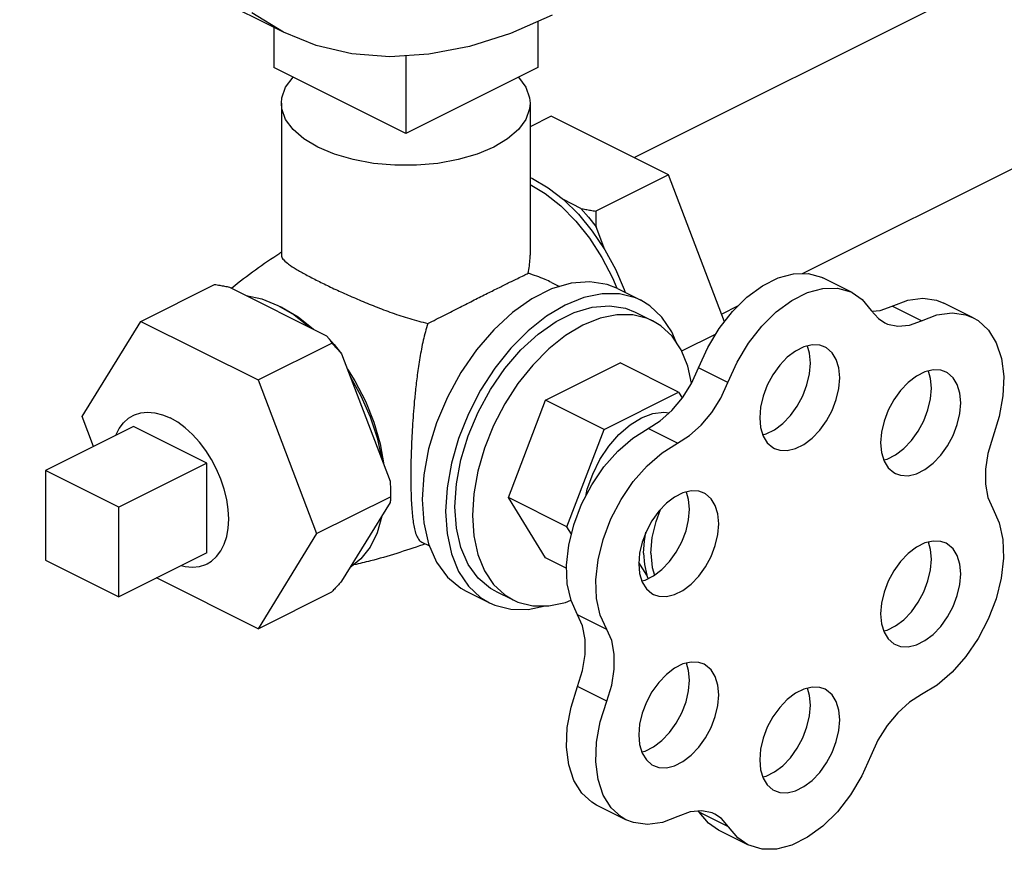
# Model space of a CAD drawing. Extents: x 14 to 143, y 8 to 94.
# Drawn here: x 46 to 49, y 78 to 80 of the extents above; entities that cross this region are included whole.
import ezdxf

# ---------------------------------------------------------------- set-up
doc = ezdxf.new("R2010")
doc.units = 0
doc.header["$LTSCALE"] = 0.15
doc.header["$MEASUREMENT"] = 0
doc.layers.get('0').update_dxf_attribs({"linetype": 'CONTINUOUS'})

msp = doc.modelspace()

# ---------------------------------------------------------------- linework, layer by layer
at = {"color": 7, "linetype": 'Continuous'}
for p, q in [((48.2407, 79.8243), (50.3449, 80.8764)), ((47.1838, 80.2027), (46.3883, 80.6004)), ((48.7484, 79.4744), (50.5864, 80.3934)), ((47.9502, 80.2347), (47.9502, 80.0962)), ((47.1547, 80.2172), (47.1547, 80.0962)), ((47.5524, 80.1314), (47.5524, 79.8974)), ((47.5524, 79.8974), (47.1547, 80.0962)), ((47.9502, 80.0962), (47.5524, 79.8974)), ((47.1774, 79.988), (47.1774, 79.5299)), ((47.9274, 79.988), (47.9274, 79.5299)), ((47.9908, 79.9492), (47.9274, 79.9175)), ((48.3444, 79.7725), (47.9908, 79.9492)), ((47.9274, 79.764), (47.9342, 79.7612)), ((48.3444, 79.7725), (48.1252, 79.6629)), ((48.5135, 79.3292), (48.3444, 79.7725)), ((48.0807, 79.6709), (48.0276, 79.6975)), ((48.1527, 79.5465), (48.1262, 79.616)), ((48.8988, 79.4171), (48.8104, 79.4613)), ((46.7534, 79.3305), (46.9761, 79.4419)), ((47.0206, 79.4338), (47.3135, 79.2873)), ((47.992, 79.4476), (48.0164, 79.4354)), ((48.1906, 79.4294), (48.2613, 79.394)), ((47.1793, 79.3727), (47.1716, 79.3758)), ((47.1793, 79.3727), (47.2279, 79.3437)), ((48.5046, 79.3525), (48.5556, 79.378)), ((49.1072, 79.3325), (49.0188, 79.3767)), ((49.2636, 79.3415), (49.1752, 79.3857)), ((47.2279, 79.3437), (47.2742, 79.307)), ((48.2437, 79.3587), (48.2967, 79.3322)), ((46.5766, 79.0439), (46.7534, 79.3305)), ((46.7534, 79.3305), (47.1069, 79.1537)), ((48.4876, 79.2923), (48.3843, 79.2406)), ((47.1069, 79.1537), (47.3297, 79.2651)), ((47.359, 79.2324), (47.5054, 78.8485)), ((47.974, 79.0933), (48.1985, 79.2056)), ((48.3753, 79.1172), (48.1985, 79.2056)), ((48.5239, 79.1464), (48.4355, 79.1906)), ((47.1069, 79.1537), (47.2837, 78.6904)), ((48.1508, 79.0049), (48.3753, 79.1172)), ((48.3753, 79.1172), (48.3862, 79.0995)), ((47.8618, 78.7991), (47.974, 79.0933)), ((48.1508, 79.0049), (47.974, 79.0933)), ((46.6111, 78.9534), (46.5766, 79.0439)), ((46.7313, 79.0135), (46.4661, 78.8809)), ((46.9522, 78.903), (46.7313, 79.0135)), ((48.0385, 78.7107), (48.1508, 79.0049)), ((48.3719, 78.963), (48.2835, 79.0072)), ((47.4752, 78.9615), (47.4865, 78.8982)), ((46.9522, 78.903), (46.6871, 78.7704)), ((46.9522, 78.6324), (46.9522, 78.903)), ((46.4661, 78.8809), (46.4661, 78.6103)), ((46.6871, 78.7704), (46.4661, 78.8809)), ((47.2837, 78.6904), (47.5064, 78.8017)), ((47.974, 78.6171), (47.8618, 78.7991)), ((48.0385, 78.7107), (47.8618, 78.7991)), ((46.6871, 78.4998), (46.6871, 78.7704)), ((47.5054, 78.7842), (47.359, 78.5468)), ((48.0521, 78.6886), (48.0385, 78.7107)), ((47.2837, 78.6904), (47.1069, 78.4037)), ((47.6008, 78.6649), (47.624, 78.6533)), ((46.9522, 78.6324), (46.6871, 78.4998)), ((46.4661, 78.6103), (46.6871, 78.4998)), ((48.0377, 78.5852), (47.974, 78.6171)), ((48.2789, 78.5653), (48.2552, 78.6038)), ((48.283, 78.5548), (48.2789, 78.5653)), ((47.1069, 78.4037), (46.801, 78.5567)), ((47.1069, 78.4037), (47.3297, 78.5151)), ((47.7344, 78.517), (47.8052, 78.4817)), ((47.8228, 78.517), (47.8759, 78.4905)), ((48.1586, 78.4017), (48.0702, 78.4459)), ((48.1586, 78.1852), (48.0702, 78.2294)), ((48.2164, 77.8277), (48.128, 77.8719)), ((48.4376, 77.8501), (48.4345, 77.8538)), ((48.526, 77.806), (48.4376, 77.8501)), ((48.5838, 77.7516), (48.4954, 77.7958))]:
    msp.add_line(p, q, dxfattribs=at)
for points in [[(47.1838, 80.2027), (47.0881, 80.2608)], [(47.9943, 80.2542), (47.8687, 80.1989), (47.7443, 80.1593), (47.6223, 80.1357), (47.5039, 80.1284), (47.3902, 80.1374), (47.2823, 80.1627), (47.1838, 80.2027)], [(47.1774, 79.988), (47.1788, 80.0043), (47.1902, 80.0365), (47.2125, 80.0672), (47.2126, 80.0673)], [(47.8922, 80.0673), (47.8923, 80.0672), (47.9146, 80.0365), (47.926, 80.0043), (47.9274, 79.988)], [(47.2872, 79.8554), (47.2452, 79.8804), (47.2125, 79.9087), (47.1902, 79.9395), (47.1788, 79.9716), (47.1774, 79.988)], [(47.9274, 79.988), (47.926, 79.9716), (47.9146, 79.9395), (47.8923, 79.9087), (47.8596, 79.8804), (47.8176, 79.8554), (47.7675, 79.8344), (47.7109, 79.8181), (47.6495, 79.8069), (47.5851, 79.8012), (47.5197, 79.8012), (47.4553, 79.8069), (47.3939, 79.8181), (47.3373, 79.8344), (47.2872, 79.8554)], [(47.9342, 79.7612), (47.9815, 79.7333), (48.0276, 79.6975)], [(47.9274, 79.7431), (47.9723, 79.7164), (48.0198, 79.6786), (48.065, 79.6331), (48.1067, 79.581), (48.1439, 79.5235), (48.1756, 79.4621), (48.1884, 79.4302)], [(48.0276, 79.6975), (48.0728, 79.6533), (48.1148, 79.6026), (48.1527, 79.5465)], [(48.0807, 79.6709), (48.1039, 79.6444), (48.1262, 79.616)], [(48.1527, 79.5465), (48.1848, 79.4878), (48.2115, 79.4266), (48.2145, 79.4174)], [(48.4355, 79.1906), (48.4631, 79.2516), (48.4974, 79.3086), (48.5373, 79.3599), (48.5813, 79.4034), (48.6278, 79.4377), (48.6751, 79.4615), (48.7216, 79.4739), (48.7657, 79.4746), (48.8057, 79.4635), (48.8104, 79.4613)], [(48.1906, 79.4293), (48.1598, 79.4416), (48.1074, 79.4501), (48.0511, 79.4456), (47.9923, 79.4282), (47.9327, 79.3985), (47.874, 79.3571), (47.8177, 79.3052), (47.7653, 79.2443), (47.7183, 79.176), (47.6779, 79.1022), (47.6454, 79.0248), (47.6214, 78.9461), (47.6068, 78.868), (47.6019, 78.7929)], [(48.5239, 79.1464), (48.5515, 79.2074), (48.5858, 79.2645), (48.6257, 79.3157), (48.6697, 79.3592), (48.7162, 79.3935), (48.7635, 79.4173), (48.81, 79.4297), (48.8541, 79.4304), (48.894, 79.4193), (48.8988, 79.4171)], [(47.0711, 79.4085), (47.1185, 79.3983), (47.167, 79.3786)], [(48.2613, 79.394), (48.2452, 79.4011), (48.197, 79.4132), (48.1447, 79.4136), (48.0897, 79.4023), (48.0332, 79.3795), (47.9768, 79.3459), (47.9218, 79.3022), (47.8695, 79.2495), (47.8213, 79.1892), (47.7782, 79.1226), (47.7415, 79.0516), (47.7119, 78.9777), (47.6903, 78.9028), (47.6771, 78.8288), (47.6726, 78.7575)], [(48.3674, 79.2675), (48.3546, 79.299), (48.325, 79.3433), (48.2882, 79.3776), (48.2613, 79.394)], [(48.8988, 79.4171), (48.9285, 79.3968), (48.9563, 79.3637)], [(49.0188, 79.3767), (49.0659, 79.3943), (49.1112, 79.4002), (49.1532, 79.3944), (49.1752, 79.3857)], [(47.167, 79.3786), (47.2156, 79.3498), (47.263, 79.3126)], [(47.7005, 78.7715), (47.7051, 78.8408), (47.7186, 78.9128), (47.7406, 78.9855), (47.7707, 79.0568), (47.8079, 79.125), (47.8513, 79.188), (47.8996, 79.2442), (47.9516, 79.292), (48.0058, 79.3302), (48.0607, 79.3576), (48.1149, 79.3737), (48.1669, 79.3778), (48.2152, 79.3699), (48.2437, 79.3587)], [(48.9563, 79.3637), (48.9779, 79.3387), (48.9969, 79.3261)], [(48.9585, 79.3612), (48.9826, 79.3636), (49.0188, 79.3767)], [(48.2967, 79.3322), (48.2818, 79.3387), (48.2373, 79.3499), (48.1891, 79.3502), (48.1383, 79.3398), (48.0863, 79.3188), (48.0342, 79.2877), (47.9835, 79.2474), (47.9352, 79.1989), (47.8907, 79.1432), (47.851, 79.0818), (47.8171, 79.0162), (47.7898, 78.9481), (47.7699, 78.879), (47.7577, 78.8108), (47.7536, 78.745)], [(48.4139, 79.1437), (48.4027, 79.1954), (48.3827, 79.2445), (48.3554, 79.2854), (48.3215, 79.3171), (48.2967, 79.3322)], [(48.9969, 79.3261), (49.005, 79.3225), (49.0365, 79.316), (49.071, 79.3194), (49.1072, 79.3325)], [(49.1072, 79.3325), (49.1543, 79.3501), (49.1996, 79.3561), (49.2416, 79.3502), (49.2636, 79.3415)], [(49.2636, 79.3415), (49.2787, 79.3327), (49.3096, 79.3042), (49.3332, 79.2657), (49.3486, 79.2186), (49.3554, 79.1646), (49.3532, 79.1055), (49.3421, 79.0436), (49.3226, 78.981)], [(47.3135, 79.2873), (47.3367, 79.2608), (47.359, 79.2324)], [(48.8167, 79.2529), (48.8007, 79.2584), (48.7777, 79.2595), (48.753, 79.2536), (48.7277, 79.2409), (48.703, 79.2222), (48.68, 79.198), (48.6595, 79.1696), (48.6426, 79.1382), (48.63, 79.1051), (48.6222, 79.0718), (48.6196, 79.0397)], [(48.7727, 79.2047), (48.7701, 79.2341), (48.7634, 79.2561)], [(48.8611, 79.1605), (48.8585, 79.19), (48.8507, 79.2155), (48.8381, 79.2359), (48.8212, 79.2505), (48.8167, 79.2529)], [(47.3766, 79.1861), (47.3993, 79.1511), (47.431, 79.0898), (47.4565, 79.0261), (47.4752, 78.9615)], [(48.2835, 79.0072), (48.3199, 79.0302), (48.3548, 79.0616), (48.3865, 79.0999), (48.4138, 79.1436), (48.4355, 79.1906)], [(48.6289, 78.9884), (48.6393, 78.9909), (48.6646, 79.0035), (48.6893, 79.0223), (48.7123, 79.0464), (48.7328, 79.0748), (48.7497, 79.1062), (48.7623, 79.1393), (48.7701, 79.1726), (48.7727, 79.2047)], [(49.1815, 79.1773), (49.1655, 79.1829), (49.1424, 79.1839), (49.1177, 79.178), (49.0925, 79.1654), (49.0678, 79.1466), (49.0447, 79.1225), (49.0243, 79.0941), (49.0074, 79.0627), (48.9948, 79.0296), (48.987, 78.9963), (48.9843, 78.9642)], [(47.3842, 79.1663), (47.4174, 79.1061), (47.4449, 79.0431), (47.466, 78.9788), (47.4802, 78.9147)], [(48.6639, 78.9474), (48.68, 78.9418), (48.703, 78.9408), (48.7277, 78.9467), (48.753, 78.9593), (48.7777, 78.9781), (48.8007, 79.0022), (48.8212, 79.0306), (48.8381, 79.062), (48.8507, 79.0951), (48.8585, 79.1284), (48.8611, 79.1605)], [(49.1375, 79.1292), (49.1349, 79.1586), (49.1282, 79.1805)], [(49.2259, 79.085), (49.2232, 79.1144), (49.2154, 79.1399), (49.2028, 79.1604), (49.1859, 79.1749), (49.1815, 79.1773)], [(48.3719, 78.963), (48.4083, 78.986), (48.4432, 79.0174), (48.4749, 79.0557), (48.5022, 79.0994), (48.5239, 79.1464)], [(48.9937, 78.9129), (49.0041, 78.9154), (49.0293, 78.928), (49.054, 78.9468), (49.0771, 78.9709), (49.0975, 78.9993), (49.1144, 79.0307), (49.127, 79.0638), (49.1349, 79.0971), (49.1375, 79.1292)], [(49.0287, 78.8718), (49.0447, 78.8663), (49.0678, 78.8652), (49.0925, 78.8712), (49.1177, 78.8838), (49.1424, 78.9026), (49.1655, 78.9267), (49.1859, 78.9551), (49.2028, 78.9865), (49.2154, 79.0196), (49.2232, 79.0529), (49.2259, 79.085)], [(46.6783, 78.987), (46.6784, 78.9874), (46.6887, 79.0077), (46.7015, 79.0249), (46.7168, 79.0385), (46.73, 79.0465)], [(46.73, 79.0465), (46.7341, 79.0485), (46.7534, 79.0546), (46.7741, 79.0568), (46.796, 79.0549), (46.8187, 79.0491), (46.8418, 79.0394)], [(46.9536, 78.5993), (46.9668, 78.6073), (46.982, 78.621), (46.9949, 78.6381), (47.0051, 78.6584), (47.0125, 78.6815), (47.017, 78.707), (47.0185, 78.7345), (47.017, 78.7636), (47.0125, 78.7936), (47.0051, 78.8241), (46.9949, 78.8546), (46.982, 78.8846), (46.9668, 78.9135), (46.9494, 78.9409), (46.9302, 78.9662), (46.9094, 78.9891), (46.8875, 79.0092), (46.8648, 79.0261), (46.8418, 79.0394)], [(48.095, 78.8027), (48.0997, 78.8241), (48.1161, 78.8697), (48.138, 78.9135), (48.1648, 78.9538), (48.1954, 78.9891), (48.2286, 79.018), (48.263, 79.0394), (48.2975, 79.0525), (48.3307, 79.0568), (48.3467, 79.0543)], [(48.6196, 79.0397), (48.6222, 79.0103), (48.63, 78.9848), (48.6426, 78.9643), (48.6595, 78.9498), (48.6639, 78.9474)], [(48.0702, 78.4459), (48.0507, 78.4884), (48.0396, 78.5387), (48.0373, 78.595), (48.0439, 78.6553), (48.0592, 78.7173), (48.0826, 78.7789), (48.1133, 78.8378), (48.1501, 78.8919), (48.1918, 78.9392), (48.2368, 78.9781), (48.2835, 79.0072)], [(49.3226, 78.981), (49.3078, 78.9325), (49.3003, 78.8848), (49.3003, 78.8399), (49.3078, 78.7998), (49.3226, 78.7661)], [(48.1586, 78.4017), (48.1391, 78.4442), (48.128, 78.4945), (48.1257, 78.5508), (48.1323, 78.6111), (48.1476, 78.6731), (48.171, 78.7347), (48.2017, 78.7936), (48.2385, 78.8477), (48.2802, 78.895), (48.3252, 78.9339), (48.3719, 78.963)], [(48.9843, 78.9642), (48.987, 78.9348), (48.9948, 78.9093), (49.0074, 78.8888), (49.0243, 78.8743), (49.0287, 78.8718)], [(48.452, 78.8126), (48.436, 78.8181), (48.4129, 78.8192), (48.3882, 78.8133), (48.363, 78.8006), (48.3383, 78.7818), (48.3152, 78.7577), (48.2948, 78.7293), (48.2779, 78.6979), (48.2653, 78.6648), (48.2575, 78.6315), (48.2548, 78.5994)], [(48.408, 78.7644), (48.4053, 78.7938), (48.3986, 78.8157)], [(48.4964, 78.7202), (48.4937, 78.7497), (48.4859, 78.7752), (48.4733, 78.7956), (48.4564, 78.8102), (48.452, 78.8126)], [(47.6019, 78.7929), (47.6068, 78.7226), (47.6214, 78.6592), (47.6454, 78.6044), (47.6779, 78.5596), (47.7183, 78.5261), (47.7344, 78.5171)], [(47.8228, 78.517), (47.8079, 78.5254), (47.7707, 78.5563), (47.7406, 78.5976), (47.7186, 78.6482), (47.7051, 78.7067), (47.7005, 78.7715)], [(47.4802, 78.7433), (47.466, 78.6933), (47.4449, 78.6501), (47.4174, 78.6147), (47.3842, 78.5877)], [(47.6726, 78.7575), (47.6771, 78.6907), (47.6903, 78.6299), (47.7119, 78.5767), (47.7415, 78.5324), (47.7782, 78.498), (47.8052, 78.4817)], [(47.7536, 78.745), (47.7577, 78.6833), (47.7699, 78.6272), (47.7898, 78.5781), (47.8171, 78.5372), (47.851, 78.5056), (47.8759, 78.4905)], [(48.2642, 78.5481), (48.2746, 78.5506), (48.2998, 78.5632), (48.3245, 78.582), (48.3476, 78.6061), (48.368, 78.6345), (48.3849, 78.6659), (48.3975, 78.699), (48.4053, 78.7323), (48.408, 78.7644)], [(48.2918, 78.6318), (48.2956, 78.6787), (48.3071, 78.7275), (48.3208, 78.7636)], [(49.3226, 78.7661), (49.342, 78.7233), (49.3529, 78.6728), (49.3549, 78.6164), (49.3481, 78.5561), (49.3327, 78.4941), (49.3091, 78.4326), (49.2783, 78.3738), (49.2413, 78.3198), (49.1996, 78.2726), (49.1545, 78.2339), (49.1078, 78.2051)], [(48.2992, 78.5071), (48.3152, 78.5015), (48.3383, 78.5005), (48.363, 78.5064), (48.3882, 78.519), (48.4129, 78.5378), (48.436, 78.5619), (48.4564, 78.5903), (48.4733, 78.6217), (48.4859, 78.6548), (48.4937, 78.6881), (48.4964, 78.7202)], [(48.2697, 78.6318), (48.272, 78.669), (48.2765, 78.6944)], [(49.1815, 78.6615), (49.1655, 78.667), (49.1424, 78.6681), (49.1177, 78.6622), (49.0925, 78.6495), (49.0678, 78.6308), (49.0447, 78.6067), (49.0243, 78.5783), (49.0074, 78.5468), (48.9948, 78.5137), (48.987, 78.4804), (48.9843, 78.4484)], [(49.1375, 78.6133), (49.1349, 78.6428), (49.1282, 78.6647)], [(49.2259, 78.5691), (49.2232, 78.5986), (49.2154, 78.6241), (49.2028, 78.6445), (49.1859, 78.6591), (49.1815, 78.6615)], [(48.2697, 78.6318), (48.272, 78.5969), (48.2789, 78.5653)], [(48.2918, 78.6318), (48.2956, 78.5887), (48.3028, 78.5655)], [(46.8755, 78.594), (46.8875, 78.5909), (46.9094, 78.5891), (46.9302, 78.5912), (46.9494, 78.5974), (46.9536, 78.5993)], [(48.2548, 78.5994), (48.2575, 78.57), (48.2653, 78.5445), (48.2779, 78.524), (48.2948, 78.5095), (48.2992, 78.5071)], [(48.9937, 78.397), (49.0041, 78.3995), (49.0293, 78.4121), (49.054, 78.4309), (49.0771, 78.455), (49.0975, 78.4834), (49.1144, 78.5148), (49.127, 78.5479), (49.1349, 78.5813), (49.1375, 78.6133)], [(49.0287, 78.356), (49.0447, 78.3504), (49.0678, 78.3494), (49.0925, 78.3553), (49.1177, 78.3679), (49.1424, 78.3867), (49.1655, 78.4108), (49.1859, 78.4392), (49.2028, 78.4707), (49.2154, 78.5037), (49.2232, 78.5371), (49.2259, 78.5691)], [(47.8052, 78.4817), (47.8213, 78.4745), (47.8695, 78.4624), (47.9218, 78.4621), (47.9724, 78.4725)], [(47.8759, 78.4905), (47.8907, 78.4839), (47.9352, 78.4727), (47.9835, 78.4724), (48.0342, 78.4829), (48.0505, 78.4894)], [(48.0702, 78.2294), (48.0852, 78.2782), (48.0929, 78.3263), (48.0929, 78.3716), (48.0852, 78.412), (48.0702, 78.4459)], [(48.9843, 78.4484), (48.987, 78.4189), (48.9948, 78.3934), (49.0074, 78.3729), (49.0243, 78.3584), (49.0287, 78.356)], [(48.1586, 78.1852), (48.1736, 78.234), (48.1813, 78.2821), (48.1813, 78.3274), (48.1736, 78.3678), (48.1586, 78.4017)], [(48.452, 78.2967), (48.436, 78.3023), (48.4129, 78.3033), (48.3882, 78.2974), (48.363, 78.2848), (48.3383, 78.266), (48.3152, 78.2419), (48.2948, 78.2135), (48.2779, 78.1821), (48.2653, 78.149), (48.2575, 78.1157), (48.2548, 78.0836)], [(48.408, 78.2486), (48.4053, 78.278), (48.3986, 78.2999)], [(48.4964, 78.2044), (48.4937, 78.2338), (48.4859, 78.2593), (48.4733, 78.2798), (48.4564, 78.2943), (48.452, 78.2967)], [(48.2642, 78.0323), (48.2746, 78.0348), (48.2998, 78.0474), (48.3245, 78.0662), (48.3476, 78.0903), (48.368, 78.1187), (48.3849, 78.1501), (48.3975, 78.1832), (48.4053, 78.2165), (48.408, 78.2486)], [(48.128, 77.8719), (48.1137, 77.8802), (48.0829, 77.9083), (48.0594, 77.9465), (48.044, 77.9932), (48.0373, 78.0469), (48.0396, 78.1056), (48.0507, 78.1672), (48.0702, 78.2294)], [(48.2992, 77.9912), (48.3152, 77.9857), (48.3383, 77.9846), (48.363, 77.9906), (48.3882, 78.0032), (48.4129, 78.022), (48.436, 78.0461), (48.4564, 78.0745), (48.4733, 78.1059), (48.4859, 78.139), (48.4937, 78.1723), (48.4964, 78.2044)], [(48.8167, 78.2212), (48.8007, 78.2267), (48.7777, 78.2278), (48.753, 78.2219), (48.7277, 78.2092), (48.703, 78.1905), (48.68, 78.1663), (48.6595, 78.138), (48.6426, 78.1065), (48.63, 78.0734), (48.6222, 78.0401), (48.6196, 78.0081)], [(48.7727, 78.173), (48.7701, 78.2025), (48.7634, 78.2244)], [(48.8611, 78.1288), (48.8585, 78.1583), (48.8507, 78.1838), (48.8381, 78.2042), (48.8212, 78.2188), (48.8167, 78.2212)], [(49.1078, 78.2051), (49.071, 78.182), (49.0359, 78.1504), (49.0039, 78.1118), (48.9764, 78.0678), (48.9547, 78.0203)], [(48.2164, 77.8277), (48.2021, 77.836), (48.1713, 77.8641), (48.1478, 77.9023), (48.1324, 77.9491), (48.1257, 78.0027), (48.128, 78.0614), (48.139, 78.123), (48.1586, 78.1852)], [(48.6289, 77.9567), (48.6393, 77.9592), (48.6646, 77.9718), (48.6893, 77.9906), (48.7123, 78.0147), (48.7328, 78.0431), (48.7497, 78.0745), (48.7623, 78.1076), (48.7701, 78.1409), (48.7727, 78.173)], [(48.6639, 77.9157), (48.68, 77.9101), (48.703, 77.9091), (48.7277, 77.915), (48.753, 77.9276), (48.7777, 77.9464), (48.8007, 77.9705), (48.8212, 77.9989), (48.8381, 78.0304), (48.8507, 78.0634), (48.8585, 78.0968), (48.8611, 78.1288)], [(48.2548, 78.0836), (48.2575, 78.0542), (48.2653, 78.0287), (48.2779, 78.0082), (48.2948, 77.9937), (48.2992, 77.9912)], [(48.9547, 78.0203), (48.9274, 77.9597), (48.8933, 77.9029), (48.8538, 77.852), (48.8101, 77.8087), (48.7639, 77.7747), (48.7168, 77.7512), (48.6706, 77.739), (48.6269, 77.7386), (48.5838, 77.7516)], [(48.6196, 78.0081), (48.6222, 77.9786), (48.63, 77.9531), (48.6426, 77.9326), (48.6595, 77.9181), (48.6639, 77.9157)], [(48.4847, 77.8448), (48.4768, 77.8483), (48.4448, 77.8549), (48.4097, 77.8513), (48.3729, 77.8377)], [(48.4954, 77.7958), (48.4649, 77.8169), (48.4376, 77.8501)], [(48.3729, 77.8377), (48.3261, 77.8197), (48.2809, 77.8134), (48.2391, 77.8189), (48.2164, 77.8277)], [(48.526, 77.806), (48.5043, 77.8317), (48.4847, 77.8448)], [(48.5838, 77.7516), (48.5533, 77.7727), (48.526, 77.806)]]:
    msp.add_lwpolyline(points, dxfattribs=at)
for points in [[(48.0807, 79.6709), (48.095, 79.6682), (48.1099, 79.6655), (48.1252, 79.6629)], [(48.1252, 79.6629), (48.1253, 79.6469), (48.1256, 79.6313), (48.1262, 79.616)], [(47.0278, 79.4316), (47.0992, 79.4863), (47.1729, 79.5366)], [(47.1729, 79.5366), (47.1771, 79.5393)], [(47.1776, 79.5299), (47.1777, 79.5272), (47.1845, 79.5156), (47.1993, 79.5027), (47.2215, 79.4881), (47.2508, 79.4715), (47.2872, 79.4526)], [(47.9215, 79.4755), (47.9272, 79.52), (47.9274, 79.53)], [(47.2872, 79.4526), (47.3256, 79.434), (47.3674, 79.4147), (47.4122, 79.3952), (47.4602, 79.3755), (47.5112, 79.3563), (47.5645, 79.3387), (47.6187, 79.3241)], [(47.6187, 79.3241), (47.6694, 79.3495), (47.7161, 79.3732), (47.759, 79.395), (47.7991, 79.4153), (47.8348, 79.4331), (47.8654, 79.4482), (47.8899, 79.4601), (47.9087, 79.4692), (47.9215, 79.4755)], [(47.9923, 79.4475), (47.9724, 79.4568), (47.9215, 79.4755)], [(46.9761, 79.4419), (46.9914, 79.4393), (47.0062, 79.4366), (47.0206, 79.4338)], [(47.6187, 79.3241), (47.6053, 79.2734), (47.595, 79.2207), (47.5872, 79.169), (47.5815, 79.1213), (47.5773, 79.0789), (47.5743, 79.0404), (47.5719, 79.0036), (47.57, 78.9669), (47.5686, 78.9302), (47.5678, 78.8947), (47.5676, 78.8613)], [(47.3135, 79.2873), (47.319, 79.2802), (47.3244, 79.2728), (47.3297, 79.2651)], [(47.3297, 79.2651), (47.3398, 79.2541), (47.3496, 79.2433), (47.359, 79.2324)], [(47.5676, 78.8613), (47.5679, 78.8281), (47.5688, 78.797), (47.5703, 78.7692), (47.5724, 78.745), (47.5751, 78.724), (47.5787, 78.7051), (47.5837, 78.6881), (47.5908, 78.6739), (47.6005, 78.665), (47.6008, 78.6649)], [(47.5054, 78.8485), (47.506, 78.8333), (47.5063, 78.8177), (47.5064, 78.8017)], [(47.5064, 78.8017), (47.5063, 78.7959), (47.506, 78.7901), (47.5054, 78.7842)], [(47.6035, 78.6567), (47.4458, 78.608), (47.3962, 78.5962)], [(47.6104, 78.6592), (47.6035, 78.6567)], [(47.359, 78.5468), (47.3496, 78.5365), (47.3398, 78.526), (47.3297, 78.5151)]]:
    msp.add_spline(points, degree=3, dxfattribs=at)

doc.saveas('drawing.dxf')
